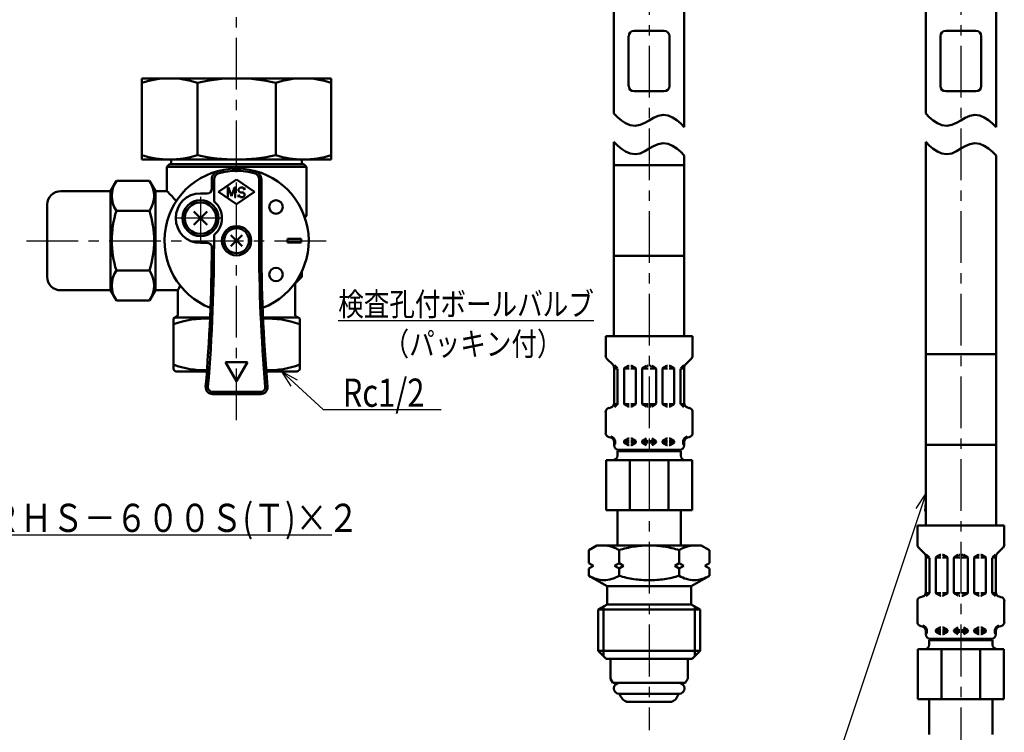
# Model space of a CAD drawing. Units: millimetres. Extents: x 47 to 841, y 2 to 585.
# Drawn here: x 248 to 467, y 203 to 361 of the extents above; entities that cross this region are included whole.
import ezdxf

# ---------------------------------------------------------------- set-up
doc = ezdxf.new("R2010")
doc.units = ezdxf.units.MM
doc.header["$LTSCALE"] = 0.36107
doc.linetypes.add('CENTER', pattern=[50.8, 31.75, -6.35, 6.35, -6.35])
for name, color, linetype in [('NoLayerName_001', 7, 'Continuous'), ('NoLayerName_004', 7, 'Continuous'), ('NoLayerName_008', 7, 'Continuous'), ('NoLayerName_009', 7, 'Continuous'), ('NoLayerName_011', 7, 'Continuous'), ('NoLayerName_014', 7, 'Continuous'), ('NoLayerName_022', 7, 'Continuous'), ('NoLayerName_023', 7, 'Continuous'), ('NoLayerName_024', 7, 'Continuous'), ('NoLayerName_025', 7, 'Continuous'), ('NoLayerName_026', 7, 'Continuous')]:
    doc.layers.add(name, color=color, linetype=linetype)
doc.styles.get("Standard").update_dxf_attribs({"font": 'txt', "bigfont": 'extfont2'})
doc.dimstyles.get("Standard").update_dxf_attribs({"dimtxt": 2.5, "dimasz": 2.5, "dimexe": 1.25, "dimexo": 0.625, "dimtad": 1, "dimzin": 0, "dimdsep": 46, "dimtxsty": 'Standard', "dimcen": 2.5, "dimadec": 0, "dimazin": 0, "dimtfac": 0.75, "dimtmove": 0, "dimatfit": 3, "dimfxl": 1, "dimarcsym": 0})

msp = doc.modelspace()

# ---------------------------------------------------------------- linework, layer by layer
at = {"layer": 'NoLayerName_004', "color": 6, "linetype": 'CENTER', "lineweight": 25}
for p, q in [((387.84, 446.89), (387.84, 203.39)), ((457, 446.89), (457, 161.46))]:
    msp.add_line(p, q, dxfattribs=at)
at = {"layer": 'NoLayerName_008', "color": 30, "linetype": 'Continuous', "lineweight": 50}
for p, q in [((317.31, 347.93), (275.31, 347.93)), ((275.31, 329.93), (275.31, 347.93)), ((317.31, 347.93), (317.31, 329.93)), ((287.61, 346.93), (287.61, 330.93)), ((305.01, 346.93), (305.01, 330.93)), ((317.31, 329.93), (275.31, 329.93)), ((281.81, 328.93), (281.81, 329.93)), ((310.81, 328.93), (310.81, 329.93)), ((280.81, 328.33), (311.81, 328.33)), ((311.21, 328.93), (281.41, 328.93)), ((254.31, 319.93), (254.31, 303.93))]:
    msp.add_line(p, q, dxfattribs=at)
at = {"layer": 'NoLayerName_008', "color": 21, "linetype": 'Continuous', "lineweight": 50}
for p, q in [((374.48, 243.32), (376.27, 244.35)), ((374.48, 240.4), (374.48, 243.32)), ((376.27, 244.35), (387.84, 244.35)), ((378.03, 244.35), (377.81, 244.35)), ((378.25, 244.33), (378.03, 244.35)), ((378.47, 244.31), (378.25, 244.33)), ((378.69, 244.28), (378.47, 244.31)), ((378.91, 244.24), (378.69, 244.28)), ((379.13, 244.19), (378.91, 244.24)), ((379.34, 244.13), (379.13, 244.19)), ((379.56, 244.07), (379.34, 244.13)), ((379.77, 243.99), (379.56, 244.07)), ((379.97, 243.92), (379.77, 243.99)), ((380.18, 243.83), (379.97, 243.92)), ((380.38, 243.74), (380.18, 243.83)), ((380.58, 243.64), (380.38, 243.74)), ((380.78, 243.54), (380.58, 243.64)), ((380.97, 243.43), (380.78, 243.54)), ((381.16, 243.32), (380.97, 243.43)), ((381.56, 243.44), (381.16, 243.32)), ((381.16, 240.4), (381.16, 243.32)), ((381.97, 243.55), (381.56, 243.44)), ((382.38, 243.66), (381.97, 243.55)), ((382.79, 243.76), (382.38, 243.66)), ((383.2, 243.85), (382.79, 243.76)), ((383.62, 243.94), (383.2, 243.85)), ((384.04, 244.02), (383.62, 243.94)), ((384.46, 244.09), (384.04, 244.02)), ((384.88, 244.15), (384.46, 244.09)), ((385.3, 244.2), (384.88, 244.15)), ((385.72, 244.25), (385.3, 244.2)), ((386.14, 244.28), (385.72, 244.25)), ((386.57, 244.31), (386.14, 244.28)), ((386.99, 244.34), (386.57, 244.31)), ((387.42, 244.35), (386.99, 244.34)), ((387.84, 244.35), (387.42, 244.35)), ((399.42, 244.35), (387.84, 244.35)), ((387.84, 244.35), (388.27, 244.35)), ((388.27, 244.35), (388.69, 244.34)), ((388.69, 244.34), (389.11, 244.31)), ((389.11, 244.31), (389.54, 244.28)), ((389.54, 244.28), (389.96, 244.25)), ((389.96, 244.25), (390.38, 244.2)), ((390.38, 244.2), (390.8, 244.15)), ((390.8, 244.15), (391.22, 244.09)), ((391.22, 244.09), (391.64, 244.02)), ((391.64, 244.02), (392.06, 243.94)), ((392.06, 243.94), (392.48, 243.85)), ((392.48, 243.85), (392.89, 243.76)), ((392.89, 243.76), (393.31, 243.66)), ((393.31, 243.66), (393.72, 243.55)), ((393.72, 243.55), (394.12, 243.44)), ((394.12, 243.44), (394.52, 243.32)), ((394.52, 243.32), (394.71, 243.43)), ((394.52, 240.4), (394.52, 243.32)), ((394.71, 243.43), (394.91, 243.54)), ((394.91, 243.54), (395.1, 243.64)), ((395.1, 243.64), (395.3, 243.74)), ((395.3, 243.74), (395.5, 243.83)), ((395.5, 243.83), (395.71, 243.92)), ((395.71, 243.92), (395.92, 243.99)), ((395.92, 243.99), (396.13, 244.07)), ((396.13, 244.07), (396.34, 244.13)), ((396.34, 244.13), (396.55, 244.19)), ((396.55, 244.19), (396.77, 244.24)), ((396.77, 244.24), (396.99, 244.28)), ((396.99, 244.28), (397.21, 244.31)), ((397.21, 244.31), (397.43, 244.33)), ((397.43, 244.33), (397.65, 244.35)), ((397.65, 244.35), (397.87, 244.35)), ((401.21, 243.32), (399.42, 244.35)), ((401.21, 240.4), (401.21, 243.32)), ((375.48, 239.82), (374.48, 240.4)), ((381.16, 240.4), (380.15, 239.82)), ((382.16, 239.82), (381.16, 240.4)), ((393.52, 239.82), (394.52, 240.4)), ((394.52, 240.4), (395.53, 239.82)), ((400.2, 239.82), (401.21, 240.4)), ((374.48, 239.24), (375.48, 239.82)), ((374.48, 237.64), (374.48, 239.24)), ((380.15, 239.82), (381.16, 239.24)), ((381.16, 239.24), (382.16, 239.82)), ((381.16, 237.64), (381.16, 239.24)), ((394.52, 239.24), (393.52, 239.82)), ((395.53, 239.82), (394.52, 239.24)), ((394.52, 237.64), (394.52, 239.24)), ((401.21, 239.24), (400.2, 239.82)), ((401.21, 237.64), (401.21, 239.24)), ((374.86, 237.42), (374.48, 237.64)), ((374.48, 237.64), (378.53, 235.29)), ((375.26, 237.22), (374.86, 237.42)), ((375.66, 237.05), (375.26, 237.22)), ((376.08, 236.91), (375.66, 237.05)), ((376.51, 236.79), (376.08, 236.91)), ((376.94, 236.7), (376.51, 236.79)), ((377.38, 236.65), (376.94, 236.7)), ((377.82, 236.63), (377.38, 236.65)), ((378.26, 236.65), (377.82, 236.63)), ((378.7, 236.7), (378.26, 236.65)), ((379.13, 236.79), (378.7, 236.7)), ((379.55, 236.91), (379.13, 236.79)), ((379.97, 237.05), (379.55, 236.91)), ((380.38, 237.22), (379.97, 237.05)), ((380.77, 237.42), (380.38, 237.22)), ((381.16, 237.64), (380.77, 237.42)), ((381.56, 237.52), (381.16, 237.64)), ((381.97, 237.41), (381.56, 237.52)), ((382.38, 237.3), (381.97, 237.41)), ((382.79, 237.2), (382.38, 237.3)), ((383.21, 237.11), (382.79, 237.2)), ((383.62, 237.03), (383.21, 237.11)), ((384.04, 236.96), (383.62, 237.03)), ((384.46, 236.89), (384.04, 236.96)), ((384.88, 236.83), (384.46, 236.89)), ((385.3, 236.78), (384.88, 236.83)), ((385.72, 236.73), (385.3, 236.78)), ((386.15, 236.7), (385.72, 236.73)), ((386.57, 236.67), (386.15, 236.7)), ((386.99, 236.65), (386.57, 236.67)), ((387.42, 236.63), (386.99, 236.65)), ((387.84, 236.63), (387.42, 236.63)), ((387.84, 236.63), (388.27, 236.63)), ((388.27, 236.63), (388.69, 236.65)), ((388.69, 236.65), (389.11, 236.67)), ((389.11, 236.67), (389.54, 236.7)), ((389.54, 236.7), (389.96, 236.73)), ((389.96, 236.73), (390.38, 236.78)), ((390.38, 236.78), (390.8, 236.83)), ((390.8, 236.83), (391.22, 236.89)), ((391.22, 236.89), (391.64, 236.96)), ((391.64, 236.96), (392.06, 237.03)), ((392.06, 237.03), (392.48, 237.11)), ((392.48, 237.11), (392.89, 237.2)), ((392.89, 237.2), (393.3, 237.3)), ((393.3, 237.3), (393.71, 237.41)), ((393.71, 237.41), (394.12, 237.52)), ((394.12, 237.52), (394.52, 237.64)), ((394.52, 237.64), (394.91, 237.42)), ((394.91, 237.42), (395.3, 237.22)), ((395.3, 237.22), (395.71, 237.05)), ((395.71, 237.05), (396.13, 236.91)), ((396.13, 236.91), (396.55, 236.79)), ((396.55, 236.79), (396.98, 236.7)), ((396.98, 236.7), (397.42, 236.65)), ((401.21, 237.64), (397.15, 235.29)), ((397.42, 236.65), (397.86, 236.63)), ((397.86, 236.63), (398.31, 236.65)), ((398.31, 236.65), (398.74, 236.7)), ((398.74, 236.7), (399.18, 236.79)), ((399.18, 236.79), (399.6, 236.91)), ((399.6, 236.91), (400.02, 237.05)), ((400.02, 237.05), (400.42, 237.22)), ((400.42, 237.22), (400.82, 237.42)), ((400.82, 237.42), (401.21, 237.64)), ((378.53, 235.29), (378.53, 233.08)), ((378.53, 235.29), (387.84, 235.29)), ((397.15, 235.29), (387.84, 235.29)), ((397.15, 235.29), (397.15, 233.08)), ((378.53, 233.08), (378.53, 231.27)), ((397.15, 233.08), (397.15, 231.27)), ((378.53, 231.27), (376.52, 230.11)), ((376.52, 230.11), (376.52, 220.95)), ((376.52, 230.11), (387.84, 230.11)), ((377.69, 230.78), (377.69, 219.78)), ((378.53, 231.27), (387.84, 231.27)), ((397.15, 231.27), (387.84, 231.27)), ((399.16, 230.11), (387.84, 230.11)), ((397.15, 231.27), (399.16, 230.11)), ((397.99, 230.78), (397.99, 219.78)), ((399.16, 230.11), (399.16, 220.95)), ((376.52, 220.95), (378.28, 219.19)), ((376.52, 220.95), (387.84, 220.95)), ((399.16, 220.95), (387.84, 220.95)), ((399.16, 220.95), (397.4, 219.19)), ((378.28, 219.19), (387.84, 219.19)), ((397.4, 219.19), (387.84, 219.19))]:
    msp.add_line(p, q, dxfattribs=at)
at = {"layer": 'NoLayerName_008', "color": 30, "linetype": 'Continuous', "lineweight": 50}
for centre, radius, start, end in [((281.46, 328.5), 19.44, 71.5526, 108.4474), ((296.31, 309.56), 38.38, 76.8992, 103.1008), ((311.16, 328.5), 19.44, 71.5526, 108.4474), ((281.46, 349.37), 19.44, 251.5526, 288.4474), ((296.31, 368.31), 38.38, 256.8992, 283.1008), ((311.16, 349.37), 19.44, 251.5526, 288.4474)]:
    msp.add_arc(centre, radius, start, end, dxfattribs=at)
at = {"layer": 'NoLayerName_009', "color": 6, "linetype": 'CENTER', "lineweight": 25}
msp.add_line((296.31, 272.11), (296.31, 531.22), dxfattribs=at)
at = {"layer": 'NoLayerName_011', "color": 21, "linetype": 'Continuous', "lineweight": 50}
for p, q in [((380.04, 340.12), (380.04, 387.93)), ((395.64, 337.14), (395.64, 387.93)), ((449.2, 340.12), (449.2, 387.93)), ((464.8, 337.14), (464.8, 387.93)), ((380.84, 339.32), (380.04, 340.12)), ((381.7, 338.6), (380.84, 339.32)), ((382.63, 337.99), (381.7, 338.6)), ((387.84, 338.63), (386.87, 338.06)), ((387.84, 338.63), (388.81, 339.19)), ((388.81, 339.19), (389.83, 339.66)), ((389.83, 339.66), (390.92, 339.88)), ((390.92, 339.88), (392.03, 339.71)), ((392.03, 339.71), (393.05, 339.27)), ((393.05, 339.27), (393.99, 338.65)), ((393.99, 338.65), (394.85, 337.93)), ((449.99, 339.32), (449.2, 340.12)), ((450.85, 338.6), (449.99, 339.32)), ((451.79, 337.99), (450.85, 338.6)), ((457, 338.63), (456.03, 338.06)), ((457, 338.63), (457.96, 339.19)), ((457.96, 339.19), (458.98, 339.66)), ((458.98, 339.66), (460.08, 339.88)), ((460.08, 339.88), (461.18, 339.71)), ((461.18, 339.71), (462.21, 339.27)), ((462.21, 339.27), (463.14, 338.65)), ((463.14, 338.65), (464, 337.93)), ((383.66, 337.54), (382.63, 337.99)), ((384.76, 337.38), (383.66, 337.54)), ((385.86, 337.6), (384.76, 337.38)), ((386.87, 338.06), (385.86, 337.6)), ((394.85, 337.93), (395.64, 337.14)), ((452.81, 337.54), (451.79, 337.99)), ((453.92, 337.38), (452.81, 337.54)), ((455.01, 337.6), (453.92, 337.38)), ((456.03, 338.06), (455.01, 337.6)), ((464, 337.93), (464.8, 337.14)), ((380.04, 333.83), (380.04, 328.69)), ((380.84, 333.04), (380.04, 333.83)), ((381.7, 332.32), (380.84, 333.04)), ((382.63, 331.71), (381.7, 332.32)), ((387.84, 332.35), (386.87, 331.78)), ((387.84, 332.35), (388.81, 332.91)), ((388.81, 332.91), (389.83, 333.38)), ((389.83, 333.38), (390.92, 333.6)), ((390.92, 333.6), (392.03, 333.43)), ((392.03, 333.43), (393.05, 332.98)), ((393.05, 332.98), (393.99, 332.37)), ((393.99, 332.37), (394.85, 331.65)), ((449.99, 333.04), (449.2, 333.83)), ((449.2, 333.83), (449.2, 286.76)), ((450.85, 332.32), (449.99, 333.04)), ((451.79, 331.71), (450.85, 332.32)), ((457, 332.35), (456.03, 331.78)), ((457, 332.35), (457.96, 332.91)), ((457.96, 332.91), (458.98, 333.38)), ((458.98, 333.38), (460.08, 333.6)), ((460.08, 333.6), (461.18, 333.43)), ((461.18, 333.43), (462.21, 332.98)), ((462.21, 332.98), (463.14, 332.37)), ((463.14, 332.37), (464, 331.65)), ((383.66, 331.26), (382.63, 331.71)), ((384.76, 331.09), (383.66, 331.26)), ((385.86, 331.31), (384.76, 331.09)), ((386.87, 331.78), (385.86, 331.31)), ((394.85, 331.65), (395.64, 330.86)), ((395.64, 330.86), (395.64, 328.69)), ((452.81, 331.26), (451.79, 331.71)), ((453.92, 331.09), (452.81, 331.26)), ((455.01, 331.31), (453.92, 331.09)), ((456.03, 331.78), (455.01, 331.31)), ((464, 331.65), (464.8, 330.86)), ((464.8, 330.86), (464.8, 286.76)), ((380.04, 308.56), (380.04, 328.69)), ((380.04, 328.69), (387.84, 328.69)), ((395.64, 328.69), (387.84, 328.69)), ((395.64, 308.56), (395.64, 328.69)), ((380.04, 308.56), (387.84, 308.56)), ((380.04, 308.56), (380.04, 290.73)), ((395.64, 308.56), (387.84, 308.56)), ((395.64, 308.56), (395.64, 290.73)), ((378.2, 290.73), (378.2, 286.47)), ((378.2, 290.73), (387.84, 290.73)), ((397.49, 290.73), (387.84, 290.73)), ((397.49, 290.73), (397.49, 286.47)), ((449.2, 266.63), (449.2, 286.76)), ((449.2, 286.76), (457, 286.76)), ((464.8, 286.76), (457, 286.76)), ((464.8, 266.63), (464.8, 286.76)), ((378.49, 285.75), (379.76, 284.48)), ((380.17, 284.3), (380.8, 283.67)), ((382.37, 283.66), (383.23, 284.16)), ((383.33, 284.19), (383.38, 284.19)), ((383.83, 284.19), (383.78, 284.19)), ((384.79, 283.66), (383.93, 284.16)), ((386.4, 283.66), (387.26, 284.16)), ((387.36, 284.19), (387.61, 284.19)), ((388.32, 284.19), (388.08, 284.19)), ((389.28, 283.66), (388.42, 284.16)), ((390.89, 283.66), (391.75, 284.16)), ((391.85, 284.19), (391.9, 284.19)), ((392.35, 284.19), (392.3, 284.19)), ((393.31, 283.66), (392.45, 284.16)), ((395.51, 284.3), (394.88, 283.67)), ((397.19, 285.75), (395.92, 284.48)), ((380.06, 283.77), (380.06, 275.9)), ((380.86, 283.61), (380.06, 283.61)), ((380.86, 283.52), (380.86, 275.79)), ((382.27, 283.49), (382.27, 275.83)), ((382.31, 283.61), (383.38, 283.61)), ((384.85, 283.61), (383.78, 283.61)), ((384.89, 283.49), (384.89, 275.83)), ((386.3, 283.61), (387.61, 283.61)), ((386.3, 283.49), (386.3, 275.83)), ((389.38, 283.61), (388.08, 283.61)), ((389.38, 283.49), (389.38, 275.83)), ((390.79, 283.49), (390.79, 275.83)), ((390.83, 283.61), (391.9, 283.61)), ((393.37, 283.61), (392.3, 283.61)), ((393.41, 283.49), (393.41, 275.83)), ((394.82, 283.61), (395.62, 283.61)), ((394.82, 283.52), (394.82, 275.79)), ((395.62, 283.77), (395.62, 275.9)), ((380.83, 275.71), (380.04, 275.71)), ((380.8, 275.65), (380.16, 275)), ((382.31, 275.71), (383.38, 275.71)), ((382.37, 275.65), (383.23, 275.16)), ((384.85, 275.71), (383.78, 275.71)), ((384.79, 275.65), (383.93, 275.16)), ((386.3, 275.71), (387.61, 275.71)), ((386.4, 275.65), (387.26, 275.16)), ((389.38, 275.71), (388.08, 275.71)), ((389.28, 275.65), (388.42, 275.16)), ((390.83, 275.71), (391.9, 275.71)), ((390.89, 275.65), (391.75, 275.16)), ((393.37, 275.71), (392.3, 275.71)), ((393.31, 275.65), (392.45, 275.16)), ((394.86, 275.71), (395.64, 275.71)), ((394.88, 275.65), (395.53, 275)), ((378.2, 273.86), (378.2, 269.36)), ((378.94, 274.83), (379.31, 274.93)), ((383.33, 275.13), (383.38, 275.13)), ((383.83, 275.13), (383.78, 275.13)), ((387.36, 275.13), (387.61, 275.13)), ((388.32, 275.13), (388.08, 275.13)), ((391.85, 275.13), (391.9, 275.13)), ((392.35, 275.13), (392.3, 275.13)), ((396.74, 274.83), (396.37, 274.93)), ((397.49, 273.86), (397.49, 269.36)), ((378.94, 268.38), (379.31, 268.28)), ((380.04, 267.5), (380.3, 267.5)), ((380.06, 267.31), (380.06, 266.57)), ((380.06, 267.16), (380.3, 267.16)), ((380.3, 267.5), (380.3, 266.86)), ((380.3, 267.39), (380.3, 267.27)), ((382.27, 267.5), (383.38, 267.5)), ((382.27, 267.39), (382.27, 267.27)), ((382.27, 267.16), (383.38, 267.16)), ((382.37, 267.56), (383.23, 268.06)), ((382.37, 267.1), (383.23, 266.6)), ((383.33, 268.08), (383.38, 268.08)), ((383.33, 266.57), (383.38, 266.57)), ((383.83, 268.08), (383.78, 268.08)), ((383.78, 267.5), (384.85, 267.5)), ((383.78, 267.16), (384.89, 267.16)), ((383.83, 266.57), (383.78, 266.57)), ((384.79, 267.56), (383.93, 268.06)), ((384.79, 267.1), (383.93, 266.6)), ((384.89, 267.39), (384.89, 267.27)), ((386.3, 267.5), (387.61, 267.5)), ((386.3, 267.39), (386.3, 267.27)), ((386.3, 267.16), (387.61, 267.16)), ((386.4, 267.56), (387.26, 268.06)), ((386.4, 267.1), (387.26, 266.6)), ((389.38, 267.5), (388.08, 267.5)), ((389.38, 267.16), (388.08, 267.16)), ((389.28, 267.56), (388.42, 268.06)), ((389.28, 267.1), (388.42, 266.6)), ((389.38, 267.39), (389.38, 267.27)), ((390.79, 267.39), (390.79, 267.27)), ((391.9, 267.16), (390.79, 267.16)), ((391.9, 267.5), (390.83, 267.5)), ((390.89, 267.56), (391.75, 268.06)), ((390.89, 267.1), (391.75, 266.6)), ((391.85, 268.08), (391.9, 268.08)), ((391.85, 266.57), (391.9, 266.57)), ((392.35, 268.08), (392.3, 268.08)), ((393.41, 267.5), (392.3, 267.5)), ((393.41, 267.16), (392.3, 267.16)), ((392.35, 266.57), (392.3, 266.57)), ((393.31, 267.56), (392.45, 268.06)), ((393.31, 267.1), (392.45, 266.6)), ((393.41, 267.39), (393.41, 267.27)), ((395.64, 267.5), (395.38, 267.5)), ((395.38, 267.5), (395.38, 266.86)), ((395.38, 267.39), (395.38, 267.27)), ((395.62, 267.16), (395.38, 267.16)), ((395.62, 267.31), (395.62, 266.57)), ((396.74, 268.38), (396.37, 268.28)), ((449.2, 266.63), (457, 266.63)), ((449.2, 266.63), (449.2, 248.8)), ((464.8, 266.63), (457, 266.63)), ((464.8, 266.63), (464.8, 248.8)), ((380.8, 265.29), (380.8, 264.28)), ((380.8, 265.29), (387.84, 265.29)), ((380.8, 264.25), (380.8, 265.26)), ((381.06, 265.57), (387.84, 265.57)), ((394.62, 265.57), (387.84, 265.57)), ((394.89, 265.29), (387.84, 265.29)), ((394.89, 265.29), (394.89, 264.28)), ((394.89, 264.25), (394.89, 265.26)), ((378.28, 263.27), (387.84, 263.27)), ((378.28, 263.27), (378.28, 252.2)), ((383.57, 252.2), (383.57, 263.27)), ((397.4, 263.27), (387.84, 263.27)), ((392.11, 252.2), (392.11, 263.27)), ((397.4, 263.27), (397.4, 252.2)), ((378.28, 252.2), (387.84, 252.2)), ((380.8, 252.2), (380.8, 244.35)), ((397.4, 252.2), (387.84, 252.2)), ((394.89, 252.2), (394.89, 244.35)), ((447.35, 248.8), (447.35, 244.54)), ((447.35, 248.8), (457, 248.8)), ((466.64, 248.8), (457, 248.8)), ((466.64, 248.8), (466.64, 244.54)), ((447.65, 243.82), (448.92, 242.55)), ((466.35, 243.82), (465.07, 242.55)), ((449.21, 241.84), (449.21, 233.97)), ((450.02, 241.68), (449.21, 241.68)), ((449.33, 242.37), (449.96, 241.73)), ((450.02, 241.59), (450.02, 233.86)), ((451.43, 241.56), (451.43, 233.9)), ((451.47, 241.68), (452.54, 241.68)), ((451.53, 241.73), (452.39, 242.23)), ((452.49, 242.26), (452.54, 242.26)), ((452.99, 242.26), (452.94, 242.26)), ((454.01, 241.68), (452.94, 241.68)), ((453.95, 241.73), (453.09, 242.23)), ((454.05, 241.56), (454.05, 233.9)), ((455.45, 241.68), (456.76, 241.68)), ((455.45, 241.56), (455.45, 233.9)), ((455.56, 241.73), (456.41, 242.23)), ((456.52, 242.26), (456.76, 242.26)), ((457.48, 242.26), (457.23, 242.26)), ((458.54, 241.68), (457.23, 241.68)), ((458.44, 241.73), (457.58, 242.23)), ((458.54, 241.56), (458.54, 233.9)), ((459.95, 241.56), (459.95, 233.9)), ((459.99, 241.68), (461.06, 241.68)), ((460.05, 241.73), (460.91, 242.23)), ((461.01, 242.26), (461.06, 242.26)), ((461.51, 242.26), (461.46, 242.26)), ((462.53, 241.68), (461.46, 241.68)), ((462.47, 241.73), (461.61, 242.23)), ((462.57, 241.56), (462.57, 233.9)), ((463.97, 241.68), (464.78, 241.68)), ((463.97, 241.59), (463.97, 233.86)), ((464.67, 242.37), (464.03, 241.73)), ((464.78, 241.84), (464.78, 233.97)), ((449.98, 233.78), (449.2, 233.78)), ((451.47, 233.78), (452.54, 233.78)), ((454.01, 233.78), (452.94, 233.78)), ((455.45, 233.78), (456.76, 233.78)), ((458.54, 233.78), (457.23, 233.78)), ((459.99, 233.78), (461.06, 233.78)), ((462.53, 233.78), (461.46, 233.78)), ((464.01, 233.78), (464.8, 233.78)), ((447.35, 231.93), (447.35, 227.42)), ((448.1, 232.9), (448.47, 233)), ((449.96, 233.72), (449.31, 233.07)), ((451.53, 233.72), (452.39, 233.23)), ((452.49, 233.2), (452.54, 233.2)), ((452.99, 233.2), (452.94, 233.2)), ((453.95, 233.72), (453.09, 233.23)), ((455.56, 233.72), (456.41, 233.23)), ((456.52, 233.2), (456.76, 233.2)), ((457.48, 233.2), (457.23, 233.2)), ((458.44, 233.72), (457.58, 233.23)), ((460.05, 233.72), (460.91, 233.23)), ((461.01, 233.2), (461.06, 233.2)), ((461.51, 233.2), (461.46, 233.2)), ((462.47, 233.72), (461.61, 233.23)), ((464.03, 233.72), (464.68, 233.07)), ((465.9, 232.9), (465.53, 233)), ((466.64, 231.93), (466.64, 227.42)), ((448.1, 226.45), (448.47, 226.35)), ((449.2, 225.57), (449.46, 225.57)), ((449.21, 225.38), (449.21, 224.64)), ((449.21, 225.22), (449.46, 225.22)), ((449.46, 225.57), (449.46, 224.93)), ((449.46, 225.46), (449.46, 225.34)), ((451.43, 225.57), (452.54, 225.57)), ((451.43, 225.46), (451.43, 225.34)), ((451.43, 225.22), (452.54, 225.22)), ((451.53, 225.63), (452.39, 226.13)), ((451.53, 225.17), (452.39, 224.67)), ((452.49, 226.15), (452.54, 226.15)), ((452.99, 226.15), (452.94, 226.15)), ((452.94, 225.57), (454.01, 225.57)), ((452.94, 225.22), (454.05, 225.22)), ((453.95, 225.63), (453.09, 226.13)), ((453.95, 225.17), (453.09, 224.67)), ((454.05, 225.46), (454.05, 225.34)), ((455.45, 225.57), (456.76, 225.57)), ((455.45, 225.46), (455.45, 225.34)), ((455.45, 225.22), (456.76, 225.22)), ((455.56, 225.63), (456.41, 226.13)), ((455.56, 225.17), (456.41, 224.67)), ((458.54, 225.57), (457.23, 225.57)), ((458.54, 225.22), (457.23, 225.22)), ((458.44, 225.63), (457.58, 226.13)), ((458.44, 225.17), (457.58, 224.67)), ((458.54, 225.46), (458.54, 225.34)), ((459.95, 225.46), (459.95, 225.34)), ((461.06, 225.22), (459.95, 225.22)), ((461.06, 225.57), (459.99, 225.57)), ((460.05, 225.63), (460.91, 226.13)), ((460.05, 225.17), (460.91, 224.67)), ((461.01, 226.15), (461.06, 226.15)), ((461.51, 226.15), (461.46, 226.15)), ((462.57, 225.57), (461.46, 225.57)), ((462.57, 225.22), (461.46, 225.22)), ((462.47, 225.63), (461.61, 226.13)), ((462.47, 225.17), (461.61, 224.67)), ((462.57, 225.46), (462.57, 225.34)), ((464.8, 225.57), (464.54, 225.57)), ((464.54, 225.57), (464.54, 224.93)), ((464.54, 225.46), (464.54, 225.34)), ((464.78, 225.22), (464.54, 225.22)), ((464.78, 225.38), (464.78, 224.64)), ((465.9, 226.45), (465.53, 226.35)), ((449.95, 223.36), (449.95, 222.35)), ((449.95, 223.36), (457, 223.36)), ((449.95, 222.32), (449.95, 223.32)), ((450.22, 223.64), (457, 223.64)), ((452.49, 224.64), (452.54, 224.64)), ((452.99, 224.64), (452.94, 224.64)), ((463.77, 223.64), (457, 223.64)), ((464.04, 223.36), (457, 223.36)), ((461.01, 224.64), (461.06, 224.64)), ((461.51, 224.64), (461.46, 224.64)), ((464.04, 223.36), (464.04, 222.35)), ((464.04, 222.32), (464.04, 223.32)), ((447.44, 221.34), (457, 221.34)), ((447.44, 221.34), (447.44, 210.27)), ((452.73, 210.27), (452.73, 221.34)), ((466.56, 221.34), (457, 221.34)), ((461.27, 210.27), (461.27, 221.34)), ((466.56, 221.34), (466.56, 210.27)), ((379.29, 219.19), (380.29, 219.19)), ((379.29, 219.19), (379.29, 214.77)), ((396.4, 219.19), (395.39, 219.19)), ((396.4, 219.19), (396.4, 214.77)), ((379.81, 213.86), (379.29, 214.77)), ((395.87, 213.86), (396.4, 214.77)), ((379.81, 213.86), (387.84, 213.86)), ((395.87, 213.86), (387.84, 213.86)), ((387.84, 211.44), (381.2, 211.44)), ((381.67, 210.64), (381.36, 211.18)), ((387.84, 211.44), (394.48, 211.44)), ((394.01, 210.64), (394.32, 211.18)), ((447.44, 210.27), (457, 210.27)), ((449.95, 210.27), (449.95, 202.42)), ((466.56, 210.27), (457, 210.27)), ((464.04, 210.27), (464.04, 202.42)), ((383.42, 209.63), (392.26, 209.63))]:
    msp.add_line(p, q, dxfattribs=at)
for centre, radius, start, end in [((379.2, 286.47), 1.01, 180, 225), ((396.48, 286.47), 1.01, 315, 0), ((379.05, 283.77), 1.01, 0, 45), ((383.33, 283.99), 0.201, 90, 120), ((383.83, 283.99), 0.201, 60, 90), ((391.85, 283.99), 0.201, 90, 120), ((392.35, 283.99), 0.201, 60, 90), ((396.63, 283.77), 1.01, 135, 180), ((382.47, 283.49), 0.201, 120, 180), ((384.69, 283.49), 0.201, 0, 60), ((386.5, 283.49), 0.201, 120, 180), ((389.18, 283.49), 0.201, 0, 60), ((390.99, 283.49), 0.201, 120, 180), ((393.21, 283.49), 0.201, 0, 60), ((379.05, 275.9), 1.01, 285, 0), ((380.66, 275.79), 0.201, 315, 0), ((382.47, 275.83), 0.201, 180, 240), ((384.69, 275.83), 0.201, 300, 0), ((386.5, 275.83), 0.201, 180, 240), ((389.18, 275.83), 0.201, 300, 0), ((390.99, 275.83), 0.201, 180, 240), ((393.21, 275.83), 0.201, 300, 0), ((395.02, 275.79), 0.201, 180, 225), ((396.63, 275.9), 1.01, 180, 255), ((379.2, 273.86), 1.01, 105, 180), ((383.33, 275.33), 0.201, 240, 270), ((383.83, 275.33), 0.201, 270, 300), ((391.85, 275.33), 0.201, 240, 270), ((392.35, 275.33), 0.201, 270, 300), ((396.48, 273.86), 1.01, 0, 75), ((379.2, 269.36), 1.01, 180, 255), ((396.48, 269.36), 1.01, 285, 0), ((379.05, 267.31), 1.01, 0, 75), ((379.05, 267.31), 1.26, 8.7086, 75), ((381.06, 266.57), 1.01, 180, 270), ((380.1, 266.86), 0.201, 270, 0), ((382.47, 267.39), 0.201, 120, 180), ((382.47, 267.27), 0.201, 180, 240), ((383.33, 267.88), 0.201, 90, 120), ((383.33, 266.78), 0.201, 240, 270), ((383.83, 267.88), 0.201, 60, 90), ((383.83, 266.78), 0.201, 270, 300), ((384.69, 267.39), 0.201, 0, 60), ((384.69, 267.27), 0.201, 300, 0), ((386.5, 267.39), 0.201, 120, 180), ((386.5, 267.27), 0.201, 180, 240), ((389.18, 267.39), 0.201, 0, 60), ((389.18, 267.27), 0.201, 300, 0), ((390.99, 267.39), 0.201, 120, 180), ((390.99, 267.27), 0.201, 180, 240), ((391.85, 267.88), 0.201, 90, 120), ((391.85, 266.78), 0.201, 240, 270), ((392.35, 267.88), 0.201, 60, 90), ((392.35, 266.78), 0.201, 270, 300), ((393.21, 267.39), 0.201, 0, 60), ((393.21, 267.27), 0.201, 300, 0), ((394.62, 266.57), 1.01, 270, 0), ((396.63, 267.31), 1.26, 105, 171.2914), ((395.58, 266.86), 0.201, 180, 270), ((396.63, 267.31), 1.01, 105, 180), ((383.31, 265.89), 0.654, 293.1967, 318.5582), ((392.37, 265.89), 0.654, 221.4418, 246.8033), ((379.79, 264.28), 1.01, 270, 0), ((395.89, 264.28), 1.01, 180, 270), ((448.36, 244.54), 1.01, 180, 225), ((448.21, 241.84), 1.01, 0, 45), ((465.79, 241.84), 1.01, 135, 180), ((465.64, 244.54), 1.01, 315, 0), ((451.63, 241.56), 0.201, 120, 180), ((452.49, 242.05), 0.201, 90, 120), ((452.99, 242.05), 0.201, 60, 90), ((453.84, 241.56), 0.201, 0, 60), ((455.66, 241.56), 0.201, 120, 180), ((458.34, 241.56), 0.201, 0, 60), ((460.15, 241.56), 0.201, 120, 180), ((461.01, 242.05), 0.201, 90, 120), ((461.51, 242.05), 0.201, 60, 90), ((462.36, 241.56), 0.201, 0, 60), ((448.21, 233.97), 1.01, 285, 0), ((449.82, 233.86), 0.201, 315, 0), ((451.63, 233.9), 0.201, 180, 240), ((453.84, 233.9), 0.201, 300, 0), ((455.66, 233.9), 0.201, 180, 240), ((458.34, 233.9), 0.201, 300, 0), ((460.15, 233.9), 0.201, 180, 240), ((462.36, 233.9), 0.201, 300, 0), ((464.18, 233.86), 0.201, 180, 225), ((465.79, 233.97), 1.01, 180, 255), ((448.36, 231.93), 1.01, 105, 180), ((452.49, 233.4), 0.201, 240, 270), ((452.99, 233.4), 0.201, 270, 300), ((461.01, 233.4), 0.201, 240, 270), ((461.51, 233.4), 0.201, 270, 300), ((465.64, 231.93), 1.01, 0, 75), ((448.36, 227.42), 1.01, 180, 255), ((465.64, 227.42), 1.01, 285, 0), ((448.21, 225.38), 1.01, 0, 75), ((448.21, 225.38), 1.26, 8.7086, 75), ((451.63, 225.46), 0.201, 120, 180), ((451.63, 225.34), 0.201, 180, 240), ((452.49, 225.95), 0.201, 90, 120), ((452.99, 225.95), 0.201, 60, 90), ((453.84, 225.46), 0.201, 0, 60), ((453.84, 225.34), 0.201, 300, 0), ((455.66, 225.46), 0.201, 120, 180), ((455.66, 225.34), 0.201, 180, 240), ((458.34, 225.46), 0.201, 0, 60), ((458.34, 225.34), 0.201, 300, 0), ((460.15, 225.46), 0.201, 120, 180), ((460.15, 225.34), 0.201, 180, 240), ((461.01, 225.95), 0.201, 90, 120), ((461.51, 225.95), 0.201, 60, 90), ((462.36, 225.46), 0.201, 0, 60), ((462.36, 225.34), 0.201, 300, 0), ((465.79, 225.38), 1.26, 105, 171.2914), ((465.79, 225.38), 1.01, 105, 180), ((450.22, 224.64), 1.01, 180, 270), ((449.26, 224.93), 0.201, 270, 0), ((452.49, 224.84), 0.201, 240, 270), ((452.47, 223.96), 0.654, 293.1967, 318.5582), ((452.99, 224.84), 0.201, 270, 300), ((461.01, 224.84), 0.201, 240, 270), ((461.53, 223.96), 0.654, 221.4418, 246.8033), ((461.51, 224.84), 0.201, 270, 300), ((463.77, 224.64), 1.01, 270, 0), ((464.74, 224.93), 0.201, 180, 270), ((448.95, 222.35), 1.01, 270, 0), ((465.05, 222.35), 1.01, 180, 270), ((381.2, 212.65), 1.21, 90, 270), ((394.48, 212.65), 1.21, 270, 90), ((381.53, 211.28), 0.201, 127.056, 210), ((383.42, 211.64), 2.01, 210, 270), ((392.26, 211.64), 2.01, 270, 330), ((394.15, 211.28), 0.201, 330, 52.944)]:
    msp.add_arc(centre, radius, start, end, dxfattribs=at)
at = {"layer": 'NoLayerName_014', "color": 21, "linetype": 'Continuous', "lineweight": 50}
for p, q in [((391.19, 358.5), (384.49, 358.5)), ((460.35, 358.5), (453.64, 358.5)), ((383.3, 346.26), (383.3, 357.31)), ((392.38, 346.26), (392.38, 357.31)), ((452.46, 346.26), (452.46, 357.31)), ((461.53, 346.26), (461.53, 357.31)), ((391.19, 345.08), (384.49, 345.08)), ((460.35, 345.08), (453.64, 345.08))]:
    msp.add_line(p, q, dxfattribs=at)
for centre, start, end in [((384.49, 357.31), 90, 180), ((391.19, 357.31), 0, 90), ((453.64, 357.31), 90, 180), ((460.35, 357.31), 0, 90), ((384.49, 346.26), 180, 270), ((391.19, 346.26), 270, 0), ((453.64, 346.26), 180, 270), ((460.35, 346.26), 270, 0)]:
    msp.add_arc(centre, 1.18, start, end, dxfattribs=at)
at = {"layer": 'NoLayerName_022', "color": 30, "linetype": 'Continuous', "lineweight": 50}
for p, q in [((280.81, 328.33), (281.41, 328.93)), ((280.81, 328.33), (280.81, 322.93)), ((311.81, 328.33), (311.21, 328.93)), ((311.81, 328.33), (311.81, 317.43)), ((296.31, 325.53), (292.31, 322.78)), ((300.31, 322.78), (296.31, 325.53)), ((269.64, 325.21), (268.31, 322.91)), ((269.64, 325.21), (276.98, 325.21)), ((276.98, 325.21), (278.31, 322.91)), ((290.81, 325.49), (290.81, 323.43)), ((291.31, 325.49), (291.31, 320.62)), ((301.31, 311.93), (301.31, 325.49)), ((301.81, 325.49), (301.81, 311.93)), ((268.31, 322.93), (257.31, 322.93)), ((268.31, 300.96), (268.31, 322.91)), ((278.31, 322.93), (280.81, 322.93)), ((278.31, 322.91), (278.31, 300.96)), ((288.31, 322.43), (289.81, 322.43)), ((292.31, 322.78), (296.31, 320.03)), ((296.31, 320.03), (300.31, 322.78)), ((269.64, 318.57), (276.81, 318.57)), ((286.86, 318.38), (289.76, 315.48)), ((286.86, 315.48), (289.76, 318.38)), ((311.34, 317.43), (311.81, 317.43)), ((311.46, 317.08), (311.81, 317.43)), ((295.07, 313.17), (297.55, 310.7)), ((295.07, 310.7), (297.55, 313.17)), ((288.31, 311.43), (289.81, 311.43)), ((307.59, 311.54), (307.59, 312.33)), ((307.59, 312.33), (310.65, 312.33)), ((310.65, 311.54), (307.59, 311.54)), ((310.65, 312.33), (310.65, 311.54)), ((269.64, 305.29), (276.81, 305.29)), ((309.31, 302.43), (310.81, 303.93)), ((310.81, 303.93), (310.81, 305.17)), ((309.31, 295.24), (309.31, 302.43)), ((268.31, 300.93), (257.31, 300.93)), ((269.64, 298.65), (268.31, 300.96)), ((276.98, 298.65), (278.31, 300.96)), ((278.31, 300.93), (283.31, 300.93)), ((283.31, 295.24), (283.31, 300.93)), ((269.64, 298.65), (276.98, 298.65)), ((282.31, 294.66), (283.31, 295.24)), ((290.44, 294.93), (282.78, 294.93)), ((309.84, 294.93), (302.19, 294.93)), ((310.31, 294.66), (309.31, 295.24)), ((282.31, 283.4), (282.31, 294.66)), ((310.31, 283.4), (310.31, 294.66)), ((282.31, 283.4), (282.78, 282.93)), ((289.72, 282.93), (282.78, 282.93)), ((309.84, 282.93), (302.9, 282.93)), ((310.31, 283.4), (309.84, 282.93)), ((290.95, 278.43), (301.68, 278.43)), ((301.68, 277.93), (290.95, 277.93))]:
    msp.add_line(p, q, dxfattribs=at)
for centre, radius in [((288.31, 316.93), 4), ((288.31, 316.93), 3.5), ((305.06, 319.43), 1.5), ((296.31, 311.93), 3.25), ((296.31, 311.93), 2.75), ((305.06, 304.43), 1.5)]:
    msp.add_circle(centre, radius, dxfattribs=at)
for centre, radius, start, end in [((296.31, 311.93), 16, 291.2087, 248.7913), ((292.81, 325.49), 2, 104.4775, 180), ((292.81, 325.49), 1.5, 104.4775, 180), ((296.31, 311.93), 15.5, 75.5225, 104.4775), ((299.81, 325.49), 1.5, 0, 75.5225), ((299.81, 325.49), 2, 0, 75.5225), ((274.49, 321.89), 5.88, 145.6111, 214.3889), ((272.13, 321.89), 5.88, 325.6111, 34.3889), ((289.81, 323.43), 1, 270, 0), ((257.31, 319.93), 3, 90, 180), ((271.21, 311.93), 14.6, 36.7611, 48.8879), ((288.31, 316.93), 5.5, 90, 270), ((288.31, 316.93), 4.76, 309.0778, 50.8879), ((290.59, 311.93), 21.97, 162.4111, 197.5889), ((256.04, 311.93), 21.97, 342.4111, 17.5889), ((-95.27, 311.93), 386.58, 355.1899, 0.1939), ((-95.27, 311.93), 386.08, 355.1899, 359.7768), ((289.81, 310.43), 1, 359.7768, 90), ((687.89, 311.93), 386.58, 180, 184.8101), ((687.89, 311.93), 386.08, 180, 184.8101), ((257.31, 303.93), 3, 180, 270), ((274.49, 301.97), 5.88, 145.6111, 214.3889), ((272.13, 301.97), 5.88, 325.6111, 34.3889), ((260.36, 311.93), 25.45, 334.3915, 336.9771), ((289.31, 274.44), 20.22, 86.8466, 110.2556), ((303.31, 274.44), 20.22, 69.7444, 93.1534), ((289.31, 303.42), 20.22, 249.7444, 271.2182), ((303.31, 303.42), 20.22, 268.7818, 290.2556), ((290.95, 279.43), 1.5, 175.1899, 270), ((290.95, 279.43), 1, 175.1899, 270), ((301.68, 279.43), 1.5, 270, 4.8101), ((301.68, 279.43), 1, 270, 4.8101)]:
    msp.add_arc(centre, radius, start, end, dxfattribs=at)
at = {"layer": 'NoLayerName_023', "color": 30, "linetype": 'CENTER', "lineweight": 25}
for p, q in [((288.31, 321.68), (288.31, 311.96)), ((292.98, 316.93), (282.83, 316.93))]:
    msp.add_line(p, q, dxfattribs=at)
at = {"layer": 'NoLayerName_024', "color": 30, "linetype": 'Continuous', "lineweight": 50}
for p, q in [((293.89, 284.96), (298.74, 284.96)), ((296.31, 280.76), (293.89, 284.96)), ((298.74, 284.96), (296.31, 280.76))]:
    msp.add_line(p, q, dxfattribs=at)
at = {"layer": 'NoLayerName_025', "color": 30, "linetype": 'Continuous', "lineweight": 50}
for p, q in [((294.27, 323.71), (294.53, 323.71)), ((294.4, 321.61), (294.4, 323.71)), ((294.53, 323.71), (295.19, 321.78)), ((295.19, 321.78), (295.85, 323.71)), ((295.85, 323.71), (296.11, 323.71)), ((295.98, 323.71), (295.98, 321.61)), ((296.77, 323.36), (296.91, 323.53)), ((296.77, 323.01), (296.77, 323.36)), ((296.91, 323.53), (297.17, 323.71)), ((297.17, 323.71), (297.69, 323.71)), ((297.69, 323.71), (298.09, 323.18)), ((298.09, 323.18), (298.09, 323.71)), ((294.27, 321.61), (294.53, 321.61)), ((295.85, 321.61), (296.11, 321.61)), ((296.91, 322.83), (296.77, 323.01)), ((296.77, 322.13), (297.17, 321.61)), ((296.77, 321.61), (296.77, 322.13)), ((297.17, 322.66), (296.91, 322.83)), ((297.69, 322.66), (297.17, 322.66)), ((297.17, 321.61), (297.69, 321.61)), ((297.96, 322.48), (297.69, 322.66)), ((297.69, 321.61), (297.96, 321.78)), ((298.09, 322.31), (297.96, 322.48)), ((297.96, 321.78), (298.09, 321.96)), ((298.09, 321.96), (298.09, 322.31))]:
    msp.add_line(p, q, dxfattribs=at)
at = {"layer": 'NoLayerName_026', "color": 6, "linetype": 'CENTER', "lineweight": 25}
msp.add_line((249.73, 311.93), (316.3, 311.93), dxfattribs=at)

# ---------------------------------------------------------------- texts
at = {"layer": 'NoLayerName_001', "color": 7, "lineweight": 25, "insert": (317.59, 286.47), "char_height": 5.1471, "attachment_point": 7, "line_spacing_factor": 1.028571}
msp.add_mtext('\\A1;\\W0.8077; \\L検査孔付ボールバルブ\\l\\P\u3000\u3000（パッキン付）', dxfattribs=at)
at = {"layer": 'NoLayerName_001', "color": 7, "linetype": 'Continuous', "lineweight": 25, "char_height": 6.25, "attachment_point": 7, "line_spacing_factor": 0.84}
for s, insert in [('\\A1;\\W0.8036;Rc1/2', (319.86, 275.1)), ('\\A1;\\W0.8257;ＲＨＳ－６００Ｓ(Ｔ)×２', (241.3, 247.34))]:
    msp.add_mtext(s, dxfattribs=dict(at, insert=insert))

# ---------------------------------------------------------------- leaders
at = {"layer": 'NoLayerName_001', "color": 7, "linetype": 'Continuous', "lineweight": 25, "annotation_type": 0, "has_hookline": 1}
for points, hookline_direction, text_width in [([(212.58, 318.39), (236.92, 246.71), (240.67, 246.71)], 0, 76.15), ([(306.37, 282.93), (315.49, 274.47), (319.24, 274.47)], 0, 21.87), ([(449.2, 255.79), (426.07, 186.24), (422.32, 186.24)], 1, 82.29)]:
    msp.add_leader(points, dimstyle='Standard', override={"dimtxt": 6.25, "dimasz": 3.75, "dimldrblk": 'OPEN30'}, dxfattribs=dict(at, hookline_direction=hookline_direction, text_width=text_width))

doc.saveas('drawing.dxf')
